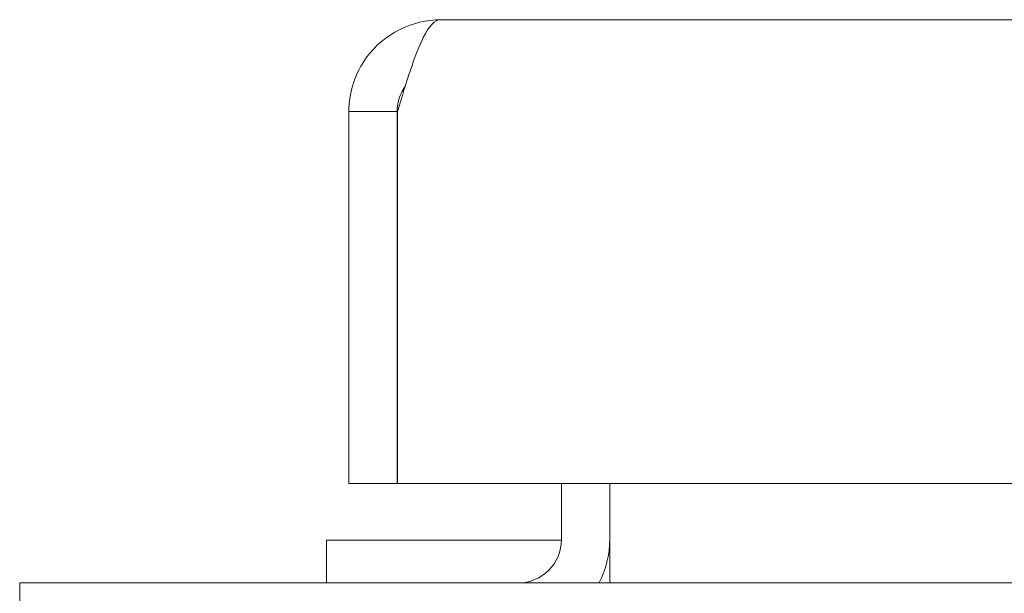
# Model space of a CAD drawing. Units: inches. Extents: x 16 to 362, y 7 to 227.
# Drawn here: x 35 to 37, y 223 to 224 of the extents above; entities that cross this region are included whole.
import ezdxf

# ---------------------------------------------------------------- set-up
doc = ezdxf.new("R2010")
doc.units = ezdxf.units.IN
doc.header["$LTSCALE"] = 22
doc.header["$MEASUREMENT"] = 0
doc.layers.add('Visible (ANSI)', color=7, linetype='Continuous', lineweight=5)

msp = doc.modelspace()

# ---------------------------------------------------------------- linework, layer by layer
at = {"layer": 'Visible (ANSI)'}
for p, q in [((36.0607, 223.8546), (58.1652, 223.8546)), ((35.9669, 223.6569), (35.8629, 223.6569)), ((35.8629, 223.6569), (35.8629, 222.8546)), ((35.9669, 223.6569), (35.9669, 222.8546)), ((35.9677, 222.8546), (35.9677, 223.6569)), ((35.9669, 222.8546), (35.8629, 222.8546)), ((58.2582, 222.8546), (35.9677, 222.8546)), ((36.3207, 222.8546), (36.3207, 222.7339)), ((36.4247, 222.8546), (36.4247, 222.7339)), ((35.8143, 222.7326), (35.8143, 222.6402)), ((36.3207, 222.7326), (35.8143, 222.7326)), ((36.4247, 222.7339), (36.4247, 222.6402)), ((36.4247, 222.7326), (36.4247, 222.7326)), ((35.1537, 222.6402), (59.0707, 222.6402)), ((35.1537, 222.6402), (35.1537, 222.3955))]:
    msp.add_line(p, q, dxfattribs=at)
for radius, start in [(0.0938, 270), (0.1978, 331.7003)]:
    msp.add_arc((36.227, 222.7339), radius, start, 0, dxfattribs=at)
for points, knots in [([(36.0607, 223.8546), (35.999, 223.8546), (35.9381, 223.8239), (35.9015, 223.7742), (35.8767, 223.7405), (35.8629, 223.6988), (35.8629, 223.6569)], [0, 0, 0, 0, 0.935327, 0.935327, 0.935327, 1.570796, 1.570796, 1.570796, 1.570796]), ([(35.9677, 223.6569), (35.9861, 223.7185), (36.0046, 223.7794), (36.0231, 223.816), (36.0356, 223.8409), (36.0481, 223.8546), (36.0607, 223.8546)], [0, 0, 0, 0, 0.935327, 0.935327, 0.935327, 1.570796, 1.570796, 1.570796, 1.570796]), ([(35.9841, 223.7107), (35.981, 223.7064), (35.9783, 223.7019), (35.976, 223.6971), (35.9701, 223.6846), (35.9669, 223.6707), (35.9669, 223.6569)], [0.957768, 0.957768, 0.957768, 0.957768, 1.1271971, 1.1271971, 1.1271971, 1.5707963, 1.5707963, 1.5707963, 1.5707963])]:
    msp.add_open_spline(points, degree=3, knots=knots, dxfattribs=at)

doc.saveas('drawing.dxf')
